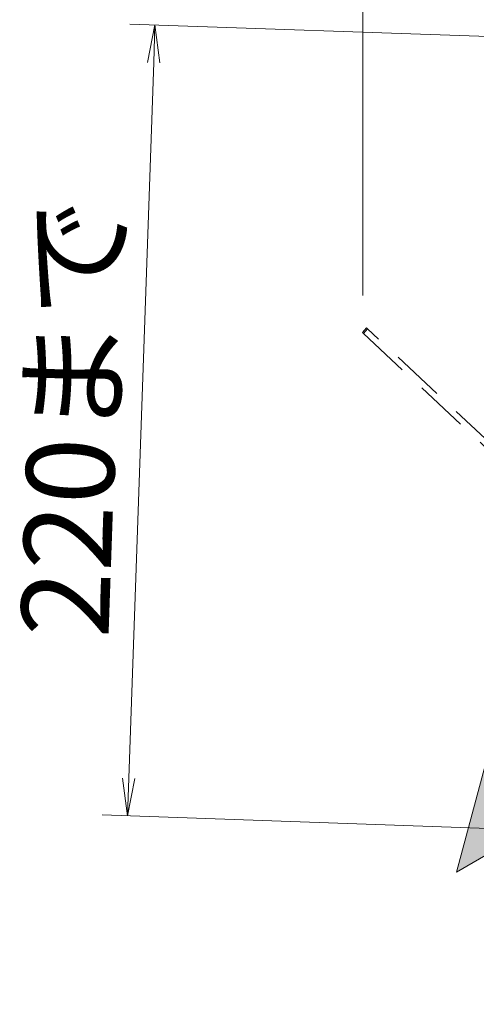
# Model space of a CAD drawing. Units: millimetres. Extents: x -346 to 2311, y -369 to 1341.
# Drawn here: x 1668 to 1777, y 108 to 344 of the extents above; entities that cross this region are included whole.
import ezdxf

# ---------------------------------------------------------------- set-up
doc = ezdxf.new("R2010")
doc.units = ezdxf.units.MM
doc.linetypes.add('DASHED2', pattern=[9.524999999999995, 6.349999999999998, -3.174999999999998])
doc.layers.get('0').update_dxf_attribs({"lineweight": 18})
for name, color, linetype, lineweight in [('AM_5', 51, 'Continuous', 18), ('AM_8', 1, 'Continuous', 5), ('略図不要線', 252, 'DASHED2', 18)]:
    doc.layers.add(name, color=color, linetype=linetype, lineweight=lineweight)
doc.styles.get("Standard").update_dxf_attribs({"font": 'simplex.shx', "bigfont": 'bigfont.shx'})

# ---------------------------------------------------------------- blocks, each defined once
blk = doc.blocks.new('A$C4BB75D8F')
at = {"color": 0, "linetype": 'ByBlock', "lineweight": -2}
for p, q in [((25.6795132528097, -146.4021145449325), (25.98171020461385, -144.9117531785786)), ((25.98171020461385, -144.9117531785786), (25.92936095956451, -146.4108394191074)), ((26.1792086663193, -146.4195642932823), (25.98171020461385, -144.9117531785786)), ((24.68406945356927, -174.9078953112906), (24.88156791527472, -176.4157064259943)), ((24.88156791527472, -176.4157064259943), (24.93391716032407, -174.9166201854655)), ((25.18376486707886, -174.9253450596404), (24.88156791527472, -176.4157064259943))]:
    blk.add_line(p, q, dxfattribs=at)
at = {"layer": 'AM_5', "color": 4, "lineweight": 9}
for p, q in [((34.25939411914072, -155.6825739930696), (34.25939411914072, -76.76677979393882)), ((59.86573589043167, -146.0950094289058), (24.98231937759465, -144.876853681879)), ((24.93391716032406, -174.9166201854655), (25.92936095956451, -146.4108394191074)), ((47.85025407120113, -177.2177906207061), (23.88217708825552, -176.3808069292947))]:
    blk.add_line(p, q, dxfattribs=at)
at = {"layer": 'AM_5'}
blk.add_text('220まで', height=3.5, rotation=88.00000000016828, dxfattribs=at).set_placement((24.12745929508221, -169.3568435282212))
blk = doc.blocks.new('A$C19AA1DE0')
at = {"layer": '略図不要線', "ltscale": 2, "extrusion": (0, 1, 0)}
for p, q in [((-33.65482977298962, 4.378919131575456), (-28.88084125255227, 9.498395042908667)), ((-6.172628446927774, 9.614808927999546), (-32.78108539985442, -9.721831044010287)), ((-28.3856238567696, 9.036597350424927), (-28.88084125255227, 9.498395042910486)), ((-4.634898917496683, 11.15875046878318), (-6.835063507071026, 8.799362806021234)), ((-31.85112318972097, 3.380599262260146), (-27.75913302934532, 7.768721471975367)), ((-19.0052218782057, 0.2892309913768258), (-28.3856238567696, 9.036597350424016)), ((-19.41725976804628, -0.0102011908347777), (-27.75913302934532, 7.768721471975367)), ((-7.758454499233265, 7.80914719890643), (-20.6618603789666, -6.028061519266884)), ((-35.11476467260945, 5.74033045024953), (-35.93316270468495, 4.862706008306303)), ((-35.93316270468495, 4.862706008306303), (-34.47045530144715, 3.498709288181089)), ((-35.11476467260945, 5.74033045024953), (-33.65205726937166, 4.376333730124314)), ((-33.65205726937166, 4.376333730124314), (-34.47045530144715, 3.498709288181089)), ((-34.47045530144715, 3.498709288181089), (-25.7626432716097, -4.621456796892744)), ((-33.65205726937166, 4.376333730124314), (-24.77375233598832, -3.902819559584712)), ((-24.36171444614775, -3.60338737737311), (-31.85112318972097, 3.380599262260146)), ((-29.24404883848729, -1.374993584815455), (-29.58504801851815, -1.74067043562536)), ((-29.58504801851815, -1.74067043562536), (-26.1746811614521, -4.920888979104346)), ((-29.35285425155781, -3.324522087322292), (-30.0348526116195, -4.055875788941193)), ((-28.13333298741054, -5.829071525104152), (-30.0348526116195, -4.055875788941193)), ((-27.45133462734703, -5.097717823484344), (-29.35285425155781, -3.324522087322292)), ((-29.14825474353893, -3.105115976836714), (-28.87545539951316, -2.812574496188971)), ((-26.75153420722927, -5.340094034199863), (-29.14825474353893, -3.105115976836714)), ((-28.87545539951316, -2.812574496188971), (-26.42190389535608, -5.100548288431126)), ((-28.81533134747224, -6.560425226723053), (-29.9854972700632, -5.469227850622701)), ((-28.64690850050283, -6.717482072373059), (-28.81533134747224, -6.560425226723053)), ((-27.82283272081804, -6.118617707950761), (-28.13333298741054, -5.829071525104152)), ((-26.99875694113507, -5.519753343527554), (-27.45133462734703, -5.097717823484344)), ((-10.00000000000182, -8.52426832178935), (-17.12399201389598, -16.16381444795569)), ((-33.21427071765175, -10.10468681608836), (-162.9676412556764, -149.2481414013073)), ((-20.41508367118331, -13.09482182767442), (-17.12399201389598, -16.16381444795569)), ((-152.0640983678313, -156.6171525932805), (-19.24491774743546, -14.18601920485343)), ((-88.56409669730783, -63.37485021237262), (-71.87740243412009, -48.35008321183614)), ((-207.6182701214475, -59.00657939240228), (-208.64126766154, -60.10360994483017)), ((-208.64126766154, -60.10360994483017), (-208.3974830943389, -60.33094273151254)), ((-208.3974830943389, -60.33094273151254), (-207.3744855542464, -59.23391217908466)), ((-208.3974830943389, -60.33094273151254), (-177.9244121934098, -88.74754106757246)), ((-207.3744855542464, -59.23391217908466), (-207.6182701214475, -59.00657939240228)), ((-176.9014146533154, -87.65051051514367), (-207.3744855542464, -59.23391217908466)), ((-101.1726674211859, -68.02509733090392), (-96.39867890074856, -62.90562141956979)), ((-89.33191859234103, -62.65884471178651), (-85.52887934393401, -66.2052361840997)), ((-101.9762691831001, -68.72306091336759), (-101.0237839638848, -67.86543936985252)), ((-98.95725031684015, -70.78075545204229), (-98.27525195677843, -70.0494017504234)), ((-98.27525195677843, -70.0494017504234), (-97.90957510596856, -70.39040093045514)), ((-97.20289907512777, -70.36572325967607), (-96.86189989509693, -70.00004640886709)), ((-96.86189989509693, -70.00004640886709), (-96.13054619347714, -70.6820447689297)), ((-98.59157346603025, -71.12175463207404), (-98.95725031684015, -70.78075545204229)), ((-98.90789497528387, -72.1941075137247), (-98.566895795253, -71.82843066291478)), ((-98.17654127366406, -72.87610587378731), (-98.90789497528387, -72.1941075137247)), ((-97.8355420936332, -72.5104290229774), (-98.17654127366406, -72.87610587378731)), ((-96.76318921198252, -72.82675053223011), (-97.12886606279244, -72.48575135219927)), ((-96.08119085192087, -72.0953968306112), (-96.76318921198252, -72.82675053223011)), ((-96.13054619347714, -70.6820447689297), (-96.47154537350798, -71.04772161973959)), ((-96.44686770273077, -71.75439765058036), (-96.08119085192087, -72.0953968306112)), ((-100.9258907134044, -75.09185763931237), (-97.12285146499563, -78.63824911162645)), ((-85.10128165892822, -85.5414628123799), (-78.485897566321, -78.44733190667465)), ((-85.10128165892822, -85.5414628123799), (-78.485897566321, -78.44733190667465)), ((-83.82440622797004, -84.61206530931398), (-79.32358891393231, -79.78552965220297)), ((-79.32358891393231, -79.78552965220297), (-79.03104743328547, -80.05832899622783)), ((-78.8515744171309, -78.10633272664381), (-78.485897566321, -78.44733190667465)), ((-78.8515744171309, -78.10633272664381), (-78.485897566321, -78.44733190667465)), ((-76.35833027888475, -81.69475591189803), (-78.21705409341303, -79.96146791388674)), ((-100.5268618034606, -82.28860328719745), (-102.5683829360477, -80.02126436805793)), ((-79.03104743328547, -80.05832899622872), (-83.53186474732138, -84.88486465333881)), ((-82.63724365568306, -84.36538474302868), (-78.97869650272331, -80.4420732520457)), ((-77.69708686389822, -83.13039658400795), (-79.55581067842832, -81.39710858599574)), ((-83.82477809034572, -84.61246408288935), (-83.53223660969707, -84.88526342691512)), ((-83.53186474732138, -84.88486465333881), (-83.82440622797004, -84.61206530931398)), ((-83.14577531448776, -84.91071818198905), (-82.63724365568306, -84.36538474302868)), ((-80.37460003392698, -86.00167792822594), (-82.23332384845708, -84.26838993021374)), ((-76.78463539786569, -82.48806833223352), (-80.44318255082544, -86.41137982321652)), ((-85.4669585097381, -85.20046363234904), (-85.10128165892822, -85.54146281238081)), ((-85.4669585097381, -85.20046363234904), (-85.10128165892822, -85.54146281238081)), ((-81.71335661894227, -87.43731860033495), (-83.57208043347055, -85.70403060232273)), ((-80.44318255082544, -86.41137982321652), (-80.95171420963015, -86.95671326217597)), ((-177.9244121934098, -88.74754106757246), (-176.9014146533154, -87.65051051514456)), ((-139.7477489689008, -124.3478554628236), (-177.9244121934098, -88.74754106757246)), ((-176.9014146533154, -87.65051051514367), (-170.6849081895525, -93.44749657567536)), ((-170.6849081895525, -93.44749657567536), (-169.6619106494599, -92.35046602324655)), ((-158.355094156006, -91.95562329079256), (-132.2457670082131, -116.302964745013)), ((-141.9783777588271, -122.2677604646442), (-142.319376938858, -122.6334373154541)), ((-120.1124752009127, -122.3532316746032), (-119.7467983501028, -122.694230854634)), ((-120.1124752009127, -122.3532316746032), (-119.7467983501028, -122.694230854634)), ((-142.0871831718978, -124.217288967151), (-142.7691815319595, -124.9486426687708)), ((-142.319376938858, -122.6334373154541), (-140.0887481489317, -124.7135323136335)), ((-140.7707465089952, -125.4448860152533), (-142.0871831718978, -124.217288967151)), ((-141.8825836638789, -123.9978828566654), (-141.6097843198531, -123.7053413760177)), ((-140.5661470009763, -125.2254799047668), (-141.8825836638789, -123.9978828566654)), ((-141.6097843198531, -123.7053413760177), (-140.2933476569506, -124.9329384241191)), ((-126.3621824427082, -129.7883617603402), (-119.7467983501028, -122.694230854634)), ((-126.3621824427082, -129.7883617603402), (-119.7467983501028, -122.694230854634)), ((-125.08530701175, -128.8589642572733), (-120.5844896977141, -124.0324286001632)), ((-120.2919482170655, -124.3052279441872), (-124.7927655311032, -129.1317636012991)), ((-123.898144439463, -128.612283690989), (-120.2395972865051, -124.688972200005)), ((-120.5844896977141, -124.0324286001632), (-120.2919482170655, -124.3052279441872)), ((-117.6192310626647, -125.9416548598583), (-119.477954877193, -124.208366861847)), ((-141.4527448690569, -126.1762397168722), (-142.7691815319595, -124.9486426687699)), ((-142.1347432291204, -126.9075934184911), (-142.7198261904031, -126.3619947304523)), ((-118.0455361816475, -126.7349672801929), (-121.7040833346054, -130.6582787711759)), ((-118.95798764768, -127.3772955319673), (-120.8167114622083, -125.644007533956)), ((-125.0856788741257, -128.8593630308495), (-124.7931373934789, -129.1321623748736)), ((-124.7927655311032, -129.1317636012982), (-125.08530701175, -128.8589642572733)), ((-124.4066760982696, -129.1576171299484), (-123.898144439463, -128.612283690989)), ((-121.6355008177088, -130.2485768761853), (-123.4942246322371, -128.515288878174)), ((-126.7278592935181, -129.4473625803093), (-126.3621824427082, -129.7883617603402)), ((-126.7278592935181, -129.4473625803093), (-126.3621824427082, -129.7883617603402)), ((-122.9742574027223, -131.6842175482943), (-124.8329812172524, -129.950929550283)), ((-121.7040833346054, -130.6582787711759), (-122.212614993412, -131.2036122101363)), ((-163.2308260147529, -150.0345104957787), (-162.960263710187, -152.6126720793372)), ((-162.960263710187, -152.6126720793372), (-152.0640983678313, -156.6171525932805))]:
    blk.add_line(p, q, dxfattribs=at)
at = {"layer": '略図不要線', "ltscale": 2}
for radius in [3.85, 2.600000000000363, 1.600000000000362]:
    blk.add_circle((-97.51922058437958, -71.43807614132675), radius, dxfattribs=at)
for centre, radius, start, end in [((-0.978130409401274, 7.748758668471054), 5, 48.61045216207886, 137.0000000000395), ((-29.30349891000151, -4.737874149003799), 0.9999999999999998, 137.0000000000395, 227.0000000000585), ((-28.92884863305335, -3.309715484855586), 0.3, 137.0000000000395, 227.0000000000585), ((-28.65604928902758, -3.017174004207845), 0.3, 47.00000000005853, 137.0000000000395), ((-17.00509187087118, -9.43805331957992), 5, 137.0000000000395, 227.0000000000585), ((-31.0202096127905, -12.15068189627618), 3.000000000003466, 125.9414766623786, 137.0000000000585), ((-68.53174940232566, -52.06580733922237), 5, 80.88786635418315, 131.9999999999669), ((-92.74191039265315, -66.31561321988193), 5, 47.00000000005853, 137.0000000000395), ((-97.5158989130905, -71.43508913121605), 5, 137.0000000000395, 227.0000000000585), ((-96.62322433222836, -74.66821951718703), 8, 131.9999999999669, 222.0000000000037), ((-97.5685759259377, -70.02472407964524), 0.5, 227.0000000000585, 317.0000000000395), ((-98.9325726460629, -71.48743148288303), 0.5, 317.0000000000395, 47.00000000005853), ((-97.46986524282327, -72.85142820300825), 0.5, 47.00000000005853, 137.0000000000395), ((-96.10586852269807, -71.38872079977045), 0.5, 137.0000000000395, 227.0000000000585), ((-79.5281884219512, -80.00493576268855), 0.3, 46.999999999929, 137.0000000000395), ((-79.23564694130438, -80.27773510671432), 0.3, 317.0000000000586, 47.00000000005853), ((-83.62017858232684, -84.39305797240377), 0.3, 137.0000000000395, 227.0000000000585), ((-78.86817480374884, -84.72239079720475), 3.000000000000031, 227.0000000000585, 47.00000000005853), ((-83.32763710167819, -84.66585731642863), 0.3, 227.0000000000585, 317.0000000000395), ((-163.8110810365069, -97.8064529037465), 7.999999999999999, 47.00000000005853, 137.0000000000395), ((-141.6631775533933, -124.2024823646843), 0.3, 137.0000000000395, 226.999999999929), ((-141.3903782093675, -123.9099408840366), 0.3, 47.00000000005853, 137.0000000000395), ((-120.789089205733, -124.2518347106488), 0.3, 46.999999999929, 137.0000000000395), ((-120.4965477250844, -124.5246340546737), 0.3, 317.0000000000586, 47.00000000005853), ((-142.0378278303415, -125.6306410288325), 0.9999999999999998, 137.0000000000395, 227.0000000000585), ((-120.1290755875288, -128.9692897451641), 3.000000000000031, 227.0000000000585, 47.00000000005853), ((-124.8810793661068, -128.639956920364), 0.3, 137.0000000000395, 227.0000000000585), ((-124.58853788546, -128.912756264388), 0.3, 227.0000000000585, 317.0000000000395), ((-162.2362875540602, -149.9301397613708), 0.999999999999496, 136.9999999998921, 185.990913098366)]:
    blk.add_arc(centre, radius, start, end, dxfattribs=at)
for points, knots in [([(-27.75913302934532, 7.768721471975367), (-27.84620867538979, 8.002424402991892), (-27.93931297721247, 8.254602681108736), (-28.09124895969035, 8.59393961958449), (-28.1440092561661, 8.700570920188511), (-28.25714218812573, 8.889888801421876), (-28.31722462418657, 8.972814034160363), (-28.3856238567696, 9.036597350424016)], [0, 0, 0, 0, 0.7481931922305606, 0.7481931922305606, 1.12228978834584, 1.12228978834584, 1.49638638446112, 1.49638638446112, 1.49638638446112, 1.49638638446112]), ([(-33.15961237720694, 3.917121439089896), (-33.09121314462391, 3.853338122826243), (-33.00429877471106, 3.799186616378392), (-32.80755030792352, 3.699535418368212), (-32.69749838357348, 3.654341866842513), (-32.34838953445251, 3.526446941021275), (-32.09033092216123, 3.451160504035214), (-31.85112318972097, 3.380599262260146)], [3.253910628543752, 3.253910628543752, 3.253910628543752, 3.253910628543752, 3.628007224659033, 3.628007224659033, 4.002103820774313, 4.002103820774313, 4.750297013004875, 4.750297013004875, 4.750297013004875, 4.750297013004875]), ([(-79.55581067842832, -81.39710858599574), (-79.51637422606473, -81.31042616972081), (-79.47308324512049, -81.22691091359683), (-79.33892962669779, -80.99578135546471), (-79.23887825959535, -80.85459581289615), (-79.10559875741637, -80.69369129852385), (-79.08034577498802, -80.66426253934331), (-79.04139718729675, -80.62041097851215), (-79.02802926086952, -80.60562435226257), (-79.00368589806929, -80.57916730841133), (-78.99274967665951, -80.56744840739793), (-78.96923367612908, -80.5426029262735), (-78.95662508903844, -80.529493139702), (-78.92235538898967, -80.49442893883221), (-78.90047774305094, -80.4726448596102), (-78.83405814362231, -80.40830960917444), (-78.78848983843274, -80.36653306530297), (-78.65816363204976, -80.25381247040058), (-78.57031594818181, -80.18538003350476), (-78.39479007627232, -80.06428604697432), (-78.3079462220212, -80.0107429951822), (-78.21705409341303, -79.96146791388674)], [0.0507256190678095, 0.0507256190678095, 0.0507256190678095, 0.0507256190678095, 0.6001596819965664, 0.6001596819965664, 1.624192839279729, 1.624192839279729, 1.857462740789575, 1.857462740789575, 1.977530197463988, 1.977530197463988, 2.074098724603889, 2.074098724603889, 2.183664241207706, 2.183664241207706, 2.369477234582642, 2.369477234582642, 2.740308687052511, 2.740308687052511, 3.403038611319611, 3.403038611319611, 4.001296992576748, 4.001296992576748, 4.001296992576748, 4.001296992576748]), ([(-82.23332384845708, -84.26838993021374), (-82.13230901270617, -84.11567278237997), (-82.02722654579702, -83.96589427016261), (-81.71539189077339, -83.54422512801376), (-81.49838364456082, -83.27761868786367), (-81.22285666580316, -82.96417243053018), (-81.1711794355615, -82.90640713480934), (-81.09224264178008, -82.81967347299631), (-81.06528169845657, -82.79031012075392), (-81.01641940992155, -82.73755974813864), (-80.99455133674564, -82.71411787135003), (-80.94770505319686, -82.66425372472077), (-80.92269301195302, -82.63784286201916), (-80.85499433547555, -82.56693047281897), (-80.81207541313417, -82.52258238716512), (-80.6826733460166, -82.39070670909769), (-80.59507284123536, -82.30385614957231), (-80.34790607335708, -82.06583939246048), (-80.1850656504048, -81.9169870886908), (-79.86749937164677, -81.64357341429606), (-79.71355623898307, -81.51807519587054), (-79.55581067842832, -81.39710858599574)], [0.0507256190678816, 0.0507256190678816, 0.0507256190678816, 0.0507256190678816, 0.6001596819972385, 0.6001596819972385, 1.624192839282358, 1.624192839282358, 1.857462740802129, 1.857462740802129, 1.977530197491956, 1.977530197491956, 2.074098724644791, 2.074098724644791, 2.183664241264169, 2.183664241264169, 2.36947723466678, 2.36947723466678, 2.740308687187063, 2.740308687187063, 3.40303861153824, 3.40303861153824, 4.001296992871794, 4.001296992871794, 4.001296992871794, 4.001296992871794]), ([(-76.35833027888475, -81.69475591189803), (-76.39842076731837, -81.7828759176009), (-76.44249411418969, -81.86772147909505), (-76.57675051020487, -82.09818300171354), (-76.67569269295382, -82.23768131303495), (-76.80594767459479, -82.39506321323458), (-76.82939000117403, -82.42247121002856), (-76.8660243328777, -82.46394945587232), (-76.87894023225272, -82.47832389795167), (-76.9027597790755, -82.50438434117041), (-76.91363107151483, -82.51611161911842), (-76.93735844859475, -82.54134897200129), (-76.95024951494088, -82.55483699940851), (-76.98614362846456, -82.59178003179662), (-77.00940210250155, -82.61503500575964), (-77.06166129190933, -82.66577382412108), (-77.09087272616851, -82.6931412834983), (-77.18195449012455, -82.77538382049443), (-77.24571864355858, -82.82873339135585), (-77.43190666963892, -82.97189184921533), (-77.55985733177293, -83.05600074296945), (-77.69708686389822, -83.13039658400702)], [0.0507256849787019, 0.0507256849787019, 0.0507256849787019, 0.0507256849787019, 0.6092733422503658, 0.6092733422503658, 1.621528487422756, 1.621528487422756, 1.838475746711898, 1.838475746711898, 1.954859466179977, 1.954859466179977, 2.051186410240497, 2.051186410240497, 2.163562366308529, 2.163562366308529, 2.361478156075949, 2.361478156075949, 2.601997711529445, 2.601997711529445, 3.098748628037308, 3.098748628037308, 4.001813154663389, 4.001813154663389, 4.001813154663389, 4.001813154663389]), ([(-83.83917563710018, -84.18801980583976), (-83.8644324163779, -84.21510438565292), (-83.88781856712374, -84.25289351419816), (-83.91375847925885, -84.322265114316), (-83.9209038188983, -84.36612202222295), (-83.91832316900766, -84.44013147361966), (-83.90814225727809, -84.48337944498508), (-83.87743768435939, -84.55076048274532), (-83.85148239808223, -84.58681637220796), (-83.82440622797004, -84.61206530931398)], [1.33300441405236, 1.33300441405236, 1.33300441405236, 1.33300441405236, 1.44410488330426, 1.44410488330426, 1.555192805963701, 1.555192805963701, 1.666268174262129, 1.666268174262129, 1.77733414707384, 1.77733414707384, 1.77733414707384, 1.77733414707384]), ([(-83.57208043347055, -85.70403060232273), (-83.53264398110878, -85.6173481860478), (-83.48935300016274, -85.53383292992385), (-83.35519938174185, -85.30270337179174), (-83.25514801463945, -85.16151782922316), (-83.1218685124586, -85.00061331485082), (-83.09661553003207, -84.97118455567033), (-83.05766694234077, -84.92733299483913), (-83.04429901591175, -84.91254636858959), (-83.01995565311336, -84.88608932473836), (-83.00901943170172, -84.87437042372494), (-82.98550343117311, -84.84952494259959), (-82.97289484408066, -84.83641515602903), (-82.9386251440319, -84.80135095515834), (-82.91674749809317, -84.77956687593723), (-82.85032789866638, -84.71523162550147), (-82.80475959349315, -84.6734550816491), (-82.68745082617534, -84.57199341552405), (-82.61385143706684, -84.51371429809114), (-82.53712621932755, -84.45874576281676)], [0.0507256190678793, 0.0507256190678793, 0.0507256190678793, 0.0507256190678793, 0.600159681997475, 0.600159681997475, 1.624192839285184, 1.624192839285184, 1.857462740796844, 1.857462740796844, 1.977530197473408, 1.977530197473408, 2.074098724617081, 2.074098724617081, 2.183664241227369, 2.183664241227369, 2.36947723461672, 2.36947723461672, 2.74030868711323, 2.74030868711323, 3.299802872306096, 3.299802872306096, 3.299802872306096, 3.299802872306096]), ([(-82.53712621932755, -84.45874576281676), (-82.5229691739605, -84.44860317775056), (-82.50870575442059, -84.43857325550105), (-82.41105983131636, -84.37120806330131), (-82.32421597706343, -84.3176650115083), (-82.23332384845708, -84.26838993021374)], [3.299802872306096, 3.299802872306096, 3.299802872306096, 3.299802872306096, 3.403038611425353, 3.403038611425353, 4.00129699272438, 4.00129699272438, 4.00129699272438, 4.00129699272438]), ([(-77.69708686389822, -83.13039658400702), (-77.79977698589573, -83.28564647800339), (-77.9066692465567, -83.43785707704228), (-78.21832127916421, -83.85855212963725), (-78.43286287462979, -84.12201563405323), (-78.70220154588424, -84.4285465310686), (-78.75021802487026, -84.48230707998027), (-78.82458038499863, -84.56424368299847), (-78.85067346360121, -84.59274891976384), (-78.8985704806728, -84.6446292886958), (-78.9203476032635, -84.66805163765456), (-78.96769903778475, -84.71862269054145), (-78.9933136052623, -84.74575500244553), (-79.06432937266072, -84.82036139749287), (-79.11000503216019, -84.8676558597108), (-79.21187871846269, -84.97159971210567), (-79.26832742333681, -85.02817556823813), (-79.44279439708953, -85.19983779509765), (-79.56282645298779, -85.31352730394067), (-79.90701944755892, -85.62612534603795), (-80.13643475161186, -85.81904174696228), (-80.37460003392698, -86.00167792822594)], [0.0507256849786534, 0.0507256849786534, 0.0507256849786534, 0.0507256849786534, 0.6092733422501663, 0.6092733422501663, 1.621528487424343, 1.621528487424343, 1.838475746698803, 1.838475746698803, 1.954859466161568, 1.954859466161568, 2.051186410248245, 2.051186410248245, 2.16356236634374, 2.16356236634374, 2.361478156151732, 2.361478156151732, 2.60199771165501, 2.60199771165501, 3.098748628268458, 3.098748628268458, 4.001813155076693, 4.001813155076693, 4.001813155076693, 4.001813155076693]), ([(-83.53186474732138, -84.88486465333881), (-83.50478857720918, -84.91011359044388), (-83.46700996883553, -84.93349051924088), (-83.3976512251611, -84.9594200337724), (-83.35379841917893, -84.96655931933309), (-83.27978923404955, -84.96397104453717), (-83.23653759306217, -84.95378380734107), (-83.16914445547627, -84.92306796532648), (-83.1330787147599, -84.89710274571553), (-83.1078219354822, -84.87001816590234)], [1.77733414707384, 1.77733414707384, 1.77733414707384, 1.77733414707384, 1.888400119885551, 1.888400119885551, 1.999475488183982, 1.999475488183982, 2.110563410843421, 2.110563410843421, 2.221663880095321, 2.221663880095321, 2.221663880095321, 2.221663880095321]), ([(-80.54329998718276, -86.31801880342846), (-80.62068670909139, -86.44371526831402), (-80.70687735249705, -86.5626244137129), (-80.82221742964065, -86.70198522956525), (-80.84565975621263, -86.72939322635285), (-80.88229408791995, -86.77087147220026), (-80.89520998729677, -86.78524591427868), (-80.91902953412136, -86.81130635750013), (-80.92990082656434, -86.82303363545178), (-80.95362820363698, -86.84827098832831), (-80.9665192699831, -86.86175901573552), (-81.00241338350499, -86.89870204812178), (-81.02567185754378, -86.92195702208664), (-81.07793104695337, -86.97269584044805), (-81.10714248121258, -87.00006329982533), (-81.19822424516859, -87.08230583682236), (-81.26198839860263, -87.1356554076847), (-81.44817642468479, -87.27881386554418), (-81.576127086817, -87.36292275929733), (-81.71335661894227, -87.43731860033495)], [0.750023709220133, 0.750023709220133, 0.750023709220133, 0.750023709220133, 1.621528487406723, 1.621528487406723, 1.838475746676425, 1.838475746676425, 1.954859466114417, 1.954859466114417, 2.051186410170525, 2.051186410170525, 2.163562366285475, 2.163562366285475, 2.361478156123987, 2.361478156123987, 2.601997711654299, 2.601997711654299, 3.098748628314394, 3.098748628314394, 4.001813155208151, 4.001813155208151, 4.001813155208151, 4.001813155208151]), ([(-80.37460003392698, -86.00167792822594), (-80.41469052236062, -86.08979793392788), (-80.45876386923374, -86.17464349542117), (-80.51853281816148, -86.27724153457802), (-80.53080182333905, -86.29771848608925), (-80.54329998718276, -86.31801880342846)], [0.0507256849787312, 0.0507256849787312, 0.0507256849787312, 0.0507256849787312, 0.6092733422472262, 0.6092733422472262, 0.750023709220133, 0.750023709220133, 0.750023709220133, 0.750023709220133]), ([(-120.8167114622083, -125.644007533956), (-120.7772750098465, -125.5573251176802), (-120.7339840289005, -125.4738098615562), (-120.5998304104796, -125.2426803034241), (-120.4997790433772, -125.1014947608555), (-120.3664995411964, -124.9405902464832), (-120.3412465587698, -124.9111614873036), (-120.3022979710786, -124.8673099264715), (-120.2889300446495, -124.8525233002219), (-120.2645866818511, -124.8260662563707), (-120.2536504604395, -124.8143473553573), (-120.2301344599109, -124.7895018742328), (-120.2175258728184, -124.7763920876623), (-120.1832561727697, -124.7413278867916), (-120.1613785268309, -124.7195438075705), (-120.0949589274041, -124.6552085571338), (-120.0493906222127, -124.6134320132623), (-119.9190644158298, -124.5007114183608), (-119.8312167319618, -124.4322789814641), (-119.6556908600541, -124.3111849949346), (-119.5688470058012, -124.2576419431407), (-119.477954877193, -124.208366861847)], [0.0507256190678095, 0.0507256190678095, 0.0507256190678095, 0.0507256190678095, 0.6001596819965664, 0.6001596819965664, 1.624192839279729, 1.624192839279729, 1.857462740789575, 1.857462740789575, 1.977530197463988, 1.977530197463988, 2.074098724603889, 2.074098724603889, 2.183664241207706, 2.183664241207706, 2.369477234582642, 2.369477234582642, 2.740308687052511, 2.740308687052511, 3.403038611319611, 3.403038611319611, 4.001296992576748, 4.001296992576748, 4.001296992576748, 4.001296992576748]), ([(-123.4942246322371, -128.515288878174), (-123.393209796488, -128.3625717303403), (-123.2881273295788, -128.2127932181229), (-122.9762926745552, -127.7911240759731), (-122.7592844283408, -127.5245176358239), (-122.4837574495832, -127.2110713784895), (-122.4320802193433, -127.1533060827687), (-122.3531434255619, -127.0665724209557), (-122.3261824822384, -127.0372090687133), (-122.2773201937016, -126.9844586960989), (-122.2554521205275, -126.9610168193103), (-122.2086058369787, -126.9111526726801), (-122.183593795733, -126.8847418099785), (-122.1158951192556, -126.8138294207783), (-122.072976196916, -126.7694813351245), (-121.9435741297984, -126.637605657057), (-121.8559736250172, -126.5507550975307), (-121.6088068571389, -126.3127383404207), (-121.4459664341866, -126.1638860366511), (-121.1284001554286, -125.8904723622563), (-120.9744570227649, -125.764974143829), (-120.8167114622083, -125.644007533956)], [0.0507256190678816, 0.0507256190678816, 0.0507256190678816, 0.0507256190678816, 0.6001596819972385, 0.6001596819972385, 1.624192839282358, 1.624192839282358, 1.857462740802129, 1.857462740802129, 1.977530197491956, 1.977530197491956, 2.074098724644791, 2.074098724644791, 2.183664241264169, 2.183664241264169, 2.36947723466678, 2.36947723466678, 2.740308687187063, 2.740308687187063, 3.40303861153824, 3.40303861153824, 4.001296992871794, 4.001296992871794, 4.001296992871794, 4.001296992871794]), ([(-117.6192310626647, -125.9416548598583), (-117.6593215510984, -126.0297748655612), (-117.7033948979715, -126.1146204270544), (-117.8376512939849, -126.3450819496729), (-117.9365934767338, -126.4845802609943), (-118.0668484583748, -126.6419621611949), (-118.090290784954, -126.6693701579879), (-118.1269251166577, -126.7108484038326), (-118.1398410160345, -126.725222845911), (-118.1636605628555, -126.7512832891298), (-118.1745318552966, -126.7630105670778), (-118.1982592323747, -126.7882479199606), (-118.2111502987209, -126.8017359473688), (-118.2470444122446, -126.838678979755), (-118.2703028862815, -126.861933953719), (-118.3225620756911, -126.9126727720804), (-118.3517735099485, -126.9400402314577), (-118.4428552739064, -127.0222827684538), (-118.5066194273386, -127.0756323393161), (-118.6928074534207, -127.2187907971747), (-118.8207581155529, -127.3028996909288), (-118.95798764768, -127.3772955319673)], [0.0507256849787019, 0.0507256849787019, 0.0507256849787019, 0.0507256849787019, 0.6092733422503658, 0.6092733422503658, 1.621528487422756, 1.621528487422756, 1.838475746711898, 1.838475746711898, 1.954859466179977, 1.954859466179977, 2.051186410240497, 2.051186410240497, 2.163562366308529, 2.163562366308529, 2.361478156075949, 2.361478156075949, 2.601997711529445, 2.601997711529445, 3.098748628037308, 3.098748628037308, 4.001813154663389, 4.001813154663389, 4.001813154663389, 4.001813154663389]), ([(-125.100076420882, -128.4349187537991), (-125.1253332001597, -128.4620033336123), (-125.1487193509037, -128.4997924621584), (-125.1746592630388, -128.5691640622754), (-125.1818046026801, -128.6130209701823), (-125.1792239527876, -128.687030421579), (-125.1690430410581, -128.7302783929444), (-125.1383384681394, -128.7976594307047), (-125.112383181864, -128.8337153201682), (-125.08530701175, -128.8589642572733)], [1.33300441405236, 1.33300441405236, 1.33300441405236, 1.33300441405236, 1.44410488330426, 1.44410488330426, 1.555192805963701, 1.555192805963701, 1.666268174262129, 1.666268174262129, 1.77733414707384, 1.77733414707384, 1.77733414707384, 1.77733414707384]), ([(-124.8329812172524, -129.950929550283), (-124.7935447648888, -129.8642471340072), (-124.7502537839445, -129.7807318778832), (-124.6161001655218, -129.5496023197511), (-124.5160487984212, -129.4084167771825), (-124.3827692962404, -129.2475122628102), (-124.3575163138121, -129.2180835036306), (-124.3185677261208, -129.1742319427985), (-124.3051997996936, -129.1594453165489), (-124.2808564368933, -129.1329882726977), (-124.2699202154835, -129.1212693716843), (-124.2464042149531, -129.0964238905599), (-124.2337956278625, -129.0833141039884), (-124.1995259278119, -129.0482499031186), (-124.177648281875, -129.0264658238975), (-124.1112286824482, -128.9621305734617), (-124.0656603772749, -128.9203540296093), (-123.9483516099553, -128.8188923634834), (-123.8747522208468, -128.7606132460514), (-123.7980270031075, -128.7056447107761)], [0.0507256190678793, 0.0507256190678793, 0.0507256190678793, 0.0507256190678793, 0.600159681997475, 0.600159681997475, 1.624192839285184, 1.624192839285184, 1.857462740796844, 1.857462740796844, 1.977530197473408, 1.977530197473408, 2.074098724617081, 2.074098724617081, 2.183664241227369, 2.183664241227369, 2.36947723461672, 2.36947723461672, 2.74030868711323, 2.74030868711323, 3.299802872306096, 3.299802872306096, 3.299802872306096, 3.299802872306096]), ([(-124.7927655311032, -129.1317636012982), (-124.7656893609892, -129.1570125384041), (-124.7279107526156, -129.1803894672011), (-124.6585520089411, -129.2063189817318), (-124.6146992029589, -129.2134582672925), (-124.5406900178295, -129.2108699924974), (-124.497438376844, -129.2006827553004), (-124.4300452392581, -129.1699669132849), (-124.3939794985399, -129.1440016936749), (-124.3687227192622, -129.1169171138626)], [1.77733414707384, 1.77733414707384, 1.77733414707384, 1.77733414707384, 1.888400119885551, 1.888400119885551, 1.999475488183982, 1.999475488183982, 2.110563410843421, 2.110563410843421, 2.221663880095321, 2.221663880095321, 2.221663880095321, 2.221663880095321]), ([(-123.7980270031075, -128.7056447107761), (-123.7838699577405, -128.6955021257099), (-123.7696065382006, -128.6854722034604), (-123.6719606150964, -128.6181070112607), (-123.5851167608452, -128.5645639594677), (-123.4942246322371, -128.515288878174)], [3.299802872306096, 3.299802872306096, 3.299802872306096, 3.299802872306096, 3.403038611425353, 3.403038611425353, 4.00129699272438, 4.00129699272438, 4.00129699272438, 4.00129699272438]), ([(-118.95798764768, -127.3772955319673), (-119.0606777696775, -127.5325454259627), (-119.1675700303385, -127.6847560250007), (-119.479222062946, -128.1054510775957), (-119.6937636584098, -128.3689145820126), (-119.9631023296642, -128.675445479028), (-120.0111188086521, -128.7292060279396), (-120.0854811687804, -128.8111426309578), (-120.1115742473812, -128.8396478677241), (-120.1594712644528, -128.8915282366551), (-120.1812483870435, -128.9149505856148), (-120.2285998215648, -128.9655216385017), (-120.2542143890423, -128.9926539504049), (-120.3252301564425, -129.0672603454522), (-120.3709058159402, -129.1145548076711), (-120.4727795022427, -129.218498660065), (-120.5292282071168, -129.2750745161975), (-120.7036951808695, -129.446736743057), (-120.8237272367678, -129.5604262519009), (-121.1679202313389, -129.8730242939972), (-121.3973355353937, -130.0659406949217), (-121.6355008177088, -130.2485768761853)], [0.0507256849786534, 0.0507256849786534, 0.0507256849786534, 0.0507256849786534, 0.6092733422501663, 0.6092733422501663, 1.621528487424343, 1.621528487424343, 1.838475746698803, 1.838475746698803, 1.954859466161568, 1.954859466161568, 2.051186410248245, 2.051186410248245, 2.16356236634374, 2.16356236634374, 2.361478156151732, 2.361478156151732, 2.60199771165501, 2.60199771165501, 3.098748628268458, 3.098748628268458, 4.001813155076693, 4.001813155076693, 4.001813155076693, 4.001813155076693]), ([(-121.8042007709628, -130.5649177513878), (-121.8815874928732, -130.6906142162734), (-121.967778136277, -130.8095233616732), (-122.0831182134225, -130.9488841775255), (-122.1065605399944, -130.9762921743113), (-122.1431948717017, -131.0177704201596), (-122.1561107710767, -131.032144862238), (-122.1799303179013, -131.0582053054604), (-122.1908016103443, -131.0699325834111), (-122.2145289874188, -131.0951699362876), (-122.2274200537631, -131.1086579636949), (-122.2633141672868, -131.1456009960811), (-122.2865726413256, -131.168855970046), (-122.3388318307334, -131.2195947884074), (-122.3680432649926, -131.2469622477856), (-122.4591250289504, -131.3292047847826), (-122.5228891823844, -131.382554355644), (-122.7090772084665, -131.5257128135035), (-122.8370278705988, -131.6098217072576), (-122.9742574027223, -131.6842175482943)], [0.750023709220133, 0.750023709220133, 0.750023709220133, 0.750023709220133, 1.621528487406723, 1.621528487406723, 1.838475746676425, 1.838475746676425, 1.954859466114417, 1.954859466114417, 2.051186410170525, 2.051186410170525, 2.163562366285475, 2.163562366285475, 2.361478156123987, 2.361478156123987, 2.601997711654299, 2.601997711654299, 3.098748628314394, 3.098748628314394, 4.001813155208151, 4.001813155208151, 4.001813155208151, 4.001813155208151]), ([(-121.6355008177088, -130.2485768761853), (-121.6755913061424, -130.3366968818882), (-121.7196646530137, -130.4215424433805), (-121.7794336019415, -130.5241404825374), (-121.7917026071191, -130.5446174340486), (-121.8042007709628, -130.5649177513878)], [0.0507256849787312, 0.0507256849787312, 0.0507256849787312, 0.0507256849787312, 0.6092733422472262, 0.6092733422472262, 0.750023709220133, 0.750023709220133, 0.750023709220133, 0.750023709220133])]:
    blk.add_open_spline(points, degree=3, knots=knots, dxfattribs=at)
for points in [[(-78.97869650272331, -80.4420732520457), (-78.73741048115515, -80.26346438300789), (-78.48096668904691, -80.10454207007388), (-78.21705409341303, -79.96146791388674)], [(-76.35833027888475, -81.69475591189803), (-76.4826463015688, -81.96800597833408), (-76.6232928730842, -82.23491094640303), (-76.78463539786569, -82.48806833223352)], [(-82.53712621932755, -84.45874576281676), (-82.57995556821515, -84.41880674884851), (-82.61339108254288, -84.38762762732402), (-82.63724365568306, -84.36538474302868)], [(-83.57208043347055, -85.70403060232273), (-83.44776441078648, -85.4307805358876), (-83.30711783926927, -85.16387556781864), (-83.14577531448776, -84.91071818198905)], [(-80.95171420963015, -86.95671326217597), (-81.19300023119833, -87.1353221312138), (-81.44944402330655, -87.29424444414872), (-81.71335661894227, -87.43731860033495)], [(-80.54329998718276, -86.31801880342846), (-80.50047063829332, -86.3579578173967), (-80.46703512396559, -86.38913693892027), (-80.44318255082544, -86.41137982321652)], [(-120.2395972865051, -124.688972200005), (-119.998311264937, -124.5103633309672), (-119.7418674728287, -124.3514410180323), (-119.477954877193, -124.208366861847)], [(-117.6192310626647, -125.9416548598583), (-117.7435470853488, -126.2149049262934), (-117.884193656866, -126.4818098943633), (-118.0455361816475, -126.7349672801929)], [(-124.8329812172524, -129.950929550283), (-124.7086651945665, -129.677679483847), (-124.5680186230511, -129.410774515778), (-124.4066760982696, -129.1576171299484)], [(-123.7980270031075, -128.7056447107761), (-123.840856351997, -128.6657056968079), (-123.8742918663247, -128.6345265752843), (-123.898144439463, -128.612283690989)], [(-122.212614993412, -131.2036122101363), (-122.4539010149801, -131.3822210791732), (-122.7103448070884, -131.5411433921081), (-122.9742574027223, -131.6842175482943)], [(-121.8042007709628, -130.5649177513878), (-121.7613714220733, -130.6048567653561), (-121.7279359077456, -130.6360358868805), (-121.7040833346054, -130.6582787711759)]]:
    blk.add_open_spline(points, degree=3, dxfattribs=at)
blk = doc.blocks.new('A$C2FDE0465')
at = {"layer": 'AM_8'}
h = blk.add_hatch(color=251, dxfattribs=at)
edge = h.paths.add_edge_path()
edge.add_arc((7.497422116849179, -218.9338208632367), 64.99999999999872, 190.929328282308, 284.9999999999964, ccw=False)
edge.add_line((-56.32359428575036, -231.2576946592092), (-64.65898773033257, -262.3658064954723))
edge.add_line((-64.65898773033257, -262.3658064954723), (-56.67337912132495, -257.7553132154168))
edge.add_arc((7.497422116850997, -218.9338208632335), 75.00000000000075, 211.1727339532877, 284.9999999999994)
edge.add_line((26.90885049953943, -291.3782578349146), (24.32066004850879, -281.7189995720259))
blk.add_lwpolyline([(-56.32359428575036, -231.2576946592092, 0.4351790874483344), (24.32066004850879, -281.7189995720259), (26.90885049953943, -291.3782578349144, -0.3337574574987733), (-56.67337912132495, -257.7553132154169), (-64.65898773033257, -262.3658064954723)], format="xyb", close=True)

msp = doc.modelspace()

# ---------------------------------------------------------------- block references
at = {"xscale": 6, "yscale": 6, "zscale": 6}
msp.add_blockref('A$C4BB75D8F', (1544.759245408812, 1211.871486943121), dxfattribs=at)
for name, p in [('A$C2FDE0465', (1837.334985303401, 402.2960533730262)), ('A$C19AA1DE0', (1958.834985303396, 328.9933202322235))]:
    msp.add_blockref(name, p)

doc.saveas('drawing.dxf')
